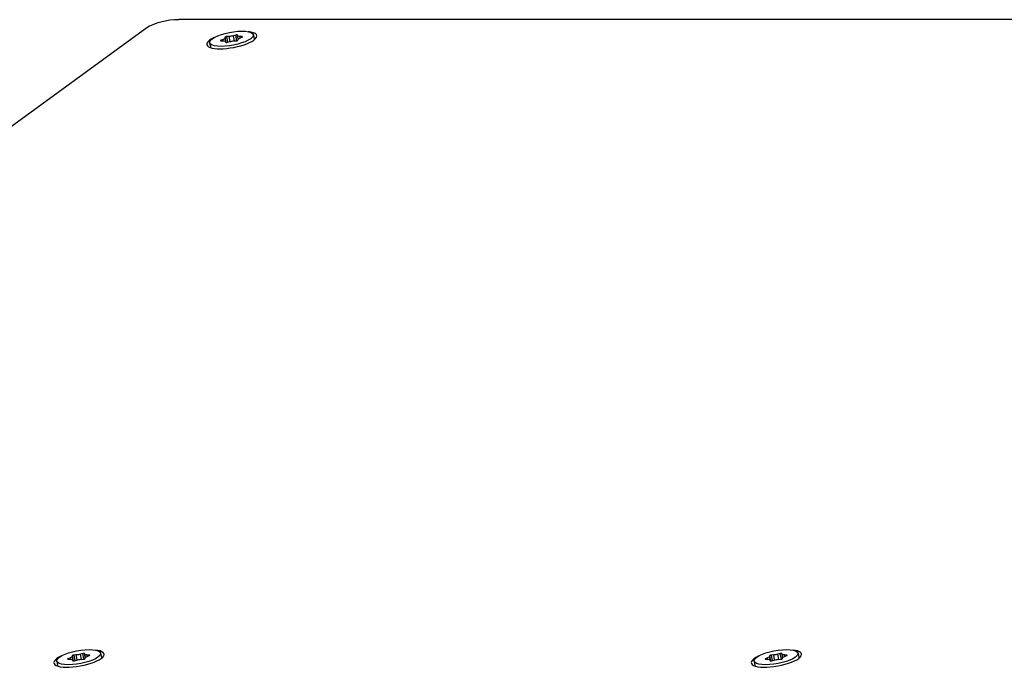
# Model space of a CAD drawing. Units: millimetres. Extents: x -241 to 2039, y -401 to 401.
# Drawn here: x 1639 to 1762, y 138 to 221 of the extents above; entities that cross this region are included whole.
import ezdxf

# ---------------------------------------------------------------- set-up
doc = ezdxf.new("R2010")
doc.units = ezdxf.units.MM
doc.layers.add('01-Schematics-Controllers', color=6, linetype='Continuous')

msp = doc.modelspace()

# ---------------------------------------------------------------- linework, layer by layer
at = {"layer": '01-Schematics-Controllers', "color": 241}
for p, q in [((2029.36, 220.69), (1658.61, 220.69)), ((1654.61, 219.66), (1542.97, 138.4)), ((1662.48, 217.79), (1662.58, 217.24)), ((1664.17, 218.2), (1663.91, 218.1)), ((1663.93, 218.03), (1663.91, 218.1)), ((1663.92, 218.03), (1664.18, 218.02)), ((1664.2, 218.02), (1664.17, 218.2)), ((1664.44, 218.49), (1664.42, 218.39)), ((1664.53, 217.82), (1664.42, 218.39)), ((1664.56, 217.82), (1664.44, 218.49)), ((1664.46, 217.93), (1664.5, 217.84)), ((1664.94, 218.57), (1664.65, 218.56)), ((1664.78, 217.86), (1664.65, 218.56)), ((1664.71, 217.84), (1664.99, 217.93)), ((1665.05, 217.94), (1664.94, 218.57)), ((1665.76, 218.75), (1665.47, 218.66)), ((1665.59, 218.02), (1665.47, 218.66)), ((1665.53, 218.02), (1665.82, 218.03)), ((1665.89, 218.04), (1665.76, 218.75)), ((1666, 218.66), (1665.97, 218.75)), ((1666.06, 218.24), (1665.97, 218.75)), ((1666.08, 218.26), (1666, 218.66)), ((1666.02, 218.1), (1666.05, 218.2)), ((1666.55, 218.56), (1666.29, 218.57)), ((1666.32, 218.39), (1666.29, 218.57)), ((1666.3, 218.39), (1666.55, 218.49)), ((1666.56, 218.49), (1666.55, 218.56)), ((1667.99, 218.8), (1668.09, 218.25)), ((1646.56, 141.01), (1646.28, 140.92)), ((1646.69, 140.3), (1646.56, 141.01)), ((1646.81, 140.92), (1646.77, 141.01)), ((1646.86, 140.5), (1646.77, 141.01)), ((1648.79, 141.05), (1648.89, 140.51)), ((1734.16, 141.01), (1733.87, 140.92)), ((1734.29, 140.3), (1734.16, 141.01)), ((1734.41, 140.92), (1734.37, 141.01)), ((1734.46, 140.5), (1734.37, 141.01)), ((1736.39, 141.05), (1736.49, 140.51)), ((1643.28, 140.05), (1643.38, 139.5)), ((1644.97, 140.46), (1644.72, 140.36)), ((1644.73, 140.29), (1644.72, 140.36)), ((1644.72, 140.29), (1644.98, 140.28)), ((1645, 140.28), (1644.97, 140.46)), ((1645.24, 140.75), (1645.22, 140.65)), ((1645.33, 140.08), (1645.22, 140.65)), ((1645.37, 140.08), (1645.24, 140.75)), ((1645.27, 140.19), (1645.3, 140.1)), ((1645.74, 140.83), (1645.45, 140.82)), ((1645.58, 140.12), (1645.45, 140.82)), ((1645.51, 140.1), (1645.8, 140.19)), ((1645.85, 140.2), (1645.74, 140.83)), ((1646.39, 140.28), (1646.28, 140.92)), ((1646.33, 140.28), (1646.62, 140.29)), ((1646.88, 140.52), (1646.81, 140.92)), ((1646.83, 140.36), (1646.85, 140.46)), ((1647.35, 140.82), (1647.09, 140.83)), ((1647.12, 140.65), (1647.09, 140.83)), ((1647.1, 140.65), (1647.36, 140.75)), ((1647.36, 140.75), (1647.35, 140.82)), ((1730.88, 140.05), (1730.98, 139.5)), ((1732.57, 140.46), (1732.31, 140.36)), ((1732.33, 140.29), (1732.31, 140.36)), ((1732.32, 140.29), (1732.58, 140.28)), ((1732.6, 140.28), (1732.57, 140.46)), ((1732.84, 140.75), (1732.82, 140.65)), ((1732.93, 140.08), (1732.82, 140.65)), ((1732.97, 140.08), (1732.84, 140.75)), ((1732.86, 140.19), (1732.9, 140.1)), ((1733.34, 140.83), (1733.05, 140.82)), ((1733.18, 140.12), (1733.05, 140.82)), ((1733.11, 140.1), (1733.39, 140.19)), ((1733.45, 140.2), (1733.34, 140.83)), ((1733.99, 140.28), (1733.87, 140.92)), ((1733.93, 140.28), (1734.22, 140.29)), ((1734.48, 140.52), (1734.41, 140.92)), ((1734.43, 140.36), (1734.45, 140.46)), ((1734.95, 140.82), (1734.69, 140.83)), ((1734.72, 140.65), (1734.69, 140.83)), ((1734.7, 140.65), (1734.95, 140.75)), ((1734.96, 140.75), (1734.95, 140.82))]:
    msp.add_line(p, q, dxfattribs=at)
for centre, major_axis, start_param, end_param in [((1657.2, 219.66), (-2.95, -0.54), -2.121739, -0.550943), ((1665.27, 218.12), (3.15, 0.57), -0.550943, 0.809313), ((1665.27, 218.12), (-3.15, -0.57), -0.809313, 2.59065), ((1664, 218.08), (-0.148, -0.027), -0.983826, 0.929137), ((1664.59, 218.51), (-0.148, -0.027), -2.031023, -0.11806), ((1664.65, 217.87), (-0.148, -0.027), 0.063372, 1.976335), ((1665.82, 218.72), (0.148, 0.027), 0.063372, 1.976335), ((1665.88, 218.08), (0.148, 0.027), -2.031023, -0.11806), ((1666.46, 218.51), (0.148, 0.027), -0.983826, 0.929137), ((1646.07, 140.38), (-3.15, -0.57), -0.809313, 3.950906), ((1646.62, 140.98), (0.148, 0.027), 0.063372, 1.976335), ((1733.67, 140.38), (-3.15, -0.57), -0.809313, 3.950906), ((1734.22, 140.98), (0.148, 0.027), 0.063372, 1.976335), ((1644.8, 140.34), (-0.148, -0.027), -0.983826, 0.929137), ((1645.39, 140.77), (-0.148, -0.027), -2.031023, -0.11806), ((1645.45, 140.13), (-0.148, -0.027), 0.063372, 1.976335), ((1646.68, 140.34), (0.148, 0.027), -2.031023, -0.11806), ((1647.27, 140.77), (0.148, 0.027), -0.983826, 0.929137), ((1732.4, 140.34), (-0.148, -0.027), -0.983826, 0.929137), ((1732.99, 140.77), (-0.148, -0.027), -2.031023, -0.11806), ((1733.05, 140.13), (-0.148, -0.027), 0.063372, 1.976335), ((1734.28, 140.34), (0.148, 0.027), -2.031023, -0.11806), ((1734.87, 140.77), (0.148, 0.027), -0.983826, 0.929137)]:
    msp.add_ellipse(centre, major_axis=major_axis, ratio=0.296198, start_param=start_param, end_param=end_param, dxfattribs=at)
at = {"layer": '01-Schematics-Controllers', "color": 241, "extrusion": (0, 0, -1)}
for centre, major_axis, start_param, end_param in [((1665.23, 218.29), (2.75, 0.5), -8.873835, -2.59065), ((1663.78, 218.29), (0.639, 0.116), 0.11806, 0.983826), ((1663.83, 217.8), (0.639, 0.116), -0.929137, -0.063372), ((1665.19, 218.79), (-0.639, -0.116), -1.976335, -1.110569), ((1665.28, 217.8), (0.639, 0.116), -1.976335, -1.110569), ((1666.64, 218.79), (-0.639, -0.116), -0.929137, -0.063372), ((1666.68, 218.29), (-0.639, -0.116), 0.11806, 0.983826), ((1665.33, 217.75), (2.75, 0.5), 0, 0.102112), ((1665.33, 217.75), (-2.75, -0.5), -0.102112, 0), ((1646.04, 140.55), (2.75, 0.5), -8.873835, -2.59065), ((1733.63, 140.55), (2.75, 0.5), -8.873835, -2.59065), ((1644.59, 140.55), (0.639, 0.116), 0.11806, 0.983826), ((1644.63, 140.06), (0.639, 0.116), -0.929137, -0.063372), ((1645.99, 141.05), (-0.639, -0.116), -1.976335, -1.110569), ((1646.08, 140.06), (0.639, 0.116), -1.976335, -1.110569), ((1647.44, 141.05), (-0.639, -0.116), -0.929137, -0.063372), ((1647.49, 140.55), (-0.639, -0.116), 0.11806, 0.983826), ((1646.14, 140), (2.75, 0.5), 0, 0.102112), ((1732.18, 140.55), (0.639, 0.116), 0.11806, 0.983826), ((1732.23, 140.06), (0.639, 0.116), -0.929137, -0.063372), ((1733.59, 141.05), (-0.639, -0.116), -1.976335, -1.110569), ((1733.68, 140.06), (0.639, 0.116), -1.976335, -1.110569), ((1735.04, 141.05), (-0.639, -0.116), -0.929137, -0.063372), ((1735.09, 140.55), (-0.639, -0.116), 0.11806, 0.983826), ((1733.73, 140), (2.75, 0.5), 0, 0.102112), ((1646.14, 140), (-2.75, -0.5), -0.102112, 0), ((1733.73, 140), (-2.75, -0.5), -0.102112, 0)]:
    msp.add_ellipse(centre, major_axis=major_axis, ratio=0.296198, start_param=start_param, end_param=end_param, dxfattribs=at)

doc.saveas('drawing.dxf')
